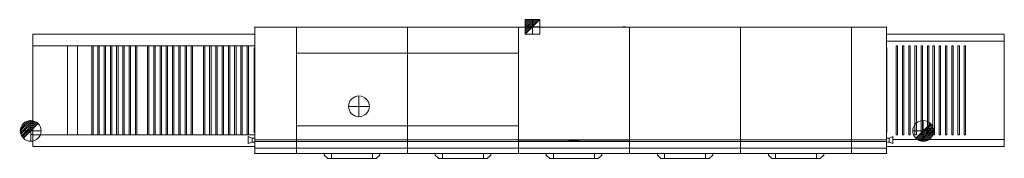
# Model space of a CAD drawing. Extents: x -1694 to 5400, y -948 to 55.
import ezdxf

# ---------------------------------------------------------------- set-up
doc = ezdxf.new("R2010")
doc.units = 0
doc.header["$PDMODE"] = 35
for name, color, linetype, lineweight in [('IQ_200_2D', 1, 'Continuous', 9), ('IQ_204_2D', 7, 'Continuous', 9), ('IQ_CON_DRAIN_INT', 7, 'Continuous', 30), ('IQ_CON_ELECTRICITY_INT', 7, 'Continuous', 30), ('IQ_CON_HOTWATER_INT', 7, 'Continuous', 30), ('IQ_INS_3D', 3, 'Continuous', 30)]:
    doc.layers.add(name, color=color, linetype=linetype, lineweight=lineweight)

# ---------------------------------------------------------------- blocks, each defined once
blk = doc.blocks.new('ELECT INT - ELECT INT-5686-_3D_')
at = {"layer": 'IQ_CON_ELECTRICITY_INT', "lineweight": 9}
for p, q in [((-53, 39.4), (-39.4, 53)), ((-53, 25.3), (-25.3, 53)), ((-53, 11.2), (-11.2, 53)), ((-53, -3), (3, 53)), ((-53, -17.1), (17.1, 53)), ((-53, -31.3), (31.3, 53)), ((-53, -45.4), (45.4, 53)), ((-53, -53), (53, 53)), ((-53, -53), (-53, 53)), ((-53, 53), (53, 53)), ((0, 53, 39.4), (0, 39.4, 53)), ((0, 53, 25.3), (0, 25.3, 53)), ((0, 53, 11.2), (0, 11.2, 53)), ((0, 53, -3), (0, -3, 53)), ((0, 53, -17.1), (0, -17.1, 53)), ((0, 53, -31.3), (0, -31.3, 53)), ((0, 53, -45.4), (0, -45.4, 53)), ((0, 53, -53), (0, -53, 53)), ((0, -53, -53), (0, 53, -53)), ((0, 53, -53), (0, 53, 53)), ((0, 53, 53), (0, -53, 53)), ((53, 53), (53, -53)), ((-53, 0, 39.4), (-39.4, 0, 53)), ((-53, 0, 25.3), (-25.3, 0, 53)), ((-53, 0, 11.2), (-11.2, 0, 53)), ((-53, 0, -3), (3, 0, 53)), ((-53, 0, -17.1), (17.1, 0, 53)), ((-53, 0, -31.3), (31.3, 0, 53)), ((-53, 0, -53), (53, 0, 53)), ((-53, 0, -45.4), (45.4, 0, 53)), ((53, 0, -53), (-53, 0, -53)), ((-53, 0, -53), (-53, 0, 53)), ((-53, 0, 53), (53, 0, 53)), ((53, -53), (-53, -53)), ((0, -53, 53), (0, -53, -53)), ((53, 0, 53), (53, 0, -53))]:
    blk.add_line(p, q, dxfattribs=at)
blk = doc.blocks.new('HOTWATER INT - HOTWATER INT-408204-_3D_')
at = {"layer": 'IQ_CON_HOTWATER_INT', "lineweight": 9}
blk.add_circle((0, 0), 75, dxfattribs=at)
at = {"layer": 'IQ_CON_HOTWATER_INT', "lineweight": 9, "extrusion": (-1, 0, 0)}
blk.add_circle((0, 0), 75, dxfattribs=at)
at = {"layer": 'IQ_CON_HOTWATER_INT', "lineweight": 9, "extrusion": (0, -1, 0)}
blk.add_circle((0, 0), 75, dxfattribs=at)
blk = doc.blocks.new('DRAIN INT - DRAIN INT-6758-_3D_')
at = {"layer": 'IQ_CON_DRAIN_INT', "lineweight": 9}
for p, q in [((-75, -0.1), (0.1, 75)), ((-73.8, -13.1), (13.1, 73.8)), ((-73.3, 15.7), (-15.7, 73.3)), ((0, 75, -0.1), (0, -0.1, 75)), ((0, 73.8, -13.1), (0, -13.1, 73.8)), ((0, 73.3, 15.7), (0, 15.7, 73.3)), ((-70.9, -24.3), (24.3, 70.9)), ((-66.7, -34.3), (34.3, 66.7)), ((-63.9, 39.2), (-39.2, 63.9)), ((-61.4, -43.1), (43.1, 61.4)), ((-55.1, -50.9), (50.9, 55.1)), ((-53, -53), (53, 53)), ((0, 70.9, -24.3), (0, -24.3, 70.9)), ((0, 66.7, -34.3), (0, -34.3, 66.7)), ((0, 63.9, 39.2), (0, 39.2, 63.9)), ((0, 61.4, -43.1), (0, -43.1, 61.4)), ((0, 55.1, -50.9), (0, -50.9, 55.1)), ((0, 53, -53), (0, -53, 53)), ((-75, 0, -0.1), (0.1, 0, 75)), ((-73.8, 0, -13.1), (13.1, 0, 73.8)), ((-73.3, 0, 15.7), (-15.7, 0, 73.3)), ((-70.9, 0, -24.3), (24.3, 0, 70.9)), ((-66.7, 0, -34.3), (34.3, 0, 66.7)), ((-63.9, 0, 39.2), (-39.2, 0, 63.9)), ((-61.4, 0, -43.1), (43.1, 0, 61.4)), ((-55.1, 0, -50.9), (50.9, 0, 55.1)), ((-53, 0, -53), (53, 0, 53))]:
    blk.add_line(p, q, dxfattribs=at)
for start, end in [(45, 225), (225, 45)]:
    blk.add_arc((0, 0), 75, start, end, dxfattribs=at)
at = {"layer": 'IQ_CON_DRAIN_INT', "lineweight": 9, "extrusion": (-1, 0, 0)}
for start, end in [(45, 225), (225, 45)]:
    blk.add_arc((0, 0), 75, start, end, dxfattribs=at)
at = {"layer": 'IQ_CON_DRAIN_INT', "lineweight": 9, "extrusion": (0, -1, 0)}
for start, end in [(45, 225), (225, 45)]:
    blk.add_arc((0, 0), 75, start, end, dxfattribs=at)

msp = doc.modelspace()

# ---------------------------------------------------------------- linework, layer by layer
at = {"layer": 'IQ_200_2D'}
for p, q in [((0, 0), (300, 0)), ((0, -50), (0, 0)), ((300, 0), (1100, 0)), ((1100, 0), (1900, 0)), ((1900, 0), (2700, 0)), ((1990, 2), (2010, 2)), ((1990, 2), (1990, 0)), ((2010, 0), (2010, 2)), ((2650, 2), (2670, 2)), ((2650, 2), (2650, 0)), ((2670, 0), (2670, 2)), ((2700, 0), (3500, 0)), ((3500, 0), (4300, 0)), ((4300, 0), (4550, 0)), ((4550, -50), (4550, 0)), ((-1600, -135), (-1600, -50)), ((-1600, -50), (0, -50)), ((4550, -50), (5400, -50)), ((5400, -50), (5400, -100)), ((-1600, -777), (-1600, -135)), ((5400, -100), (5400, -812)), ((-1600, -725), (-1615, -725)), ((-1615, -750), (-1615, -725)), ((-1615, -775), (-1615, -750)), ((-1615, -775), (-1600, -775)), ((-1600, -862), (-1600, -777)), ((5400, -812), (5400, -862)), ((0, -862), (-1600, -862)), ((0, -912), (0, -875)), ((300, -912), (0, -912)), ((1100, -912), (300, -912)), ((500, -925.2), (500, -912)), ((552, -912), (552, -948.3)), ((848, -948.3), (848, -912)), ((900, -912), (900, -925.2)), ((1900, -912), (1100, -912)), ((1300, -925.2), (1300, -912)), ((1352, -912), (1352, -948.3)), ((1648, -948.3), (1648, -912)), ((1700, -912), (1700, -925.2)), ((2700, -912), (1900, -912)), ((2100, -925.2), (2100, -912)), ((2152, -912), (2152, -948.3)), ((2448, -948.3), (2448, -912)), ((2500, -912), (2500, -925.2)), ((3500, -912), (2700, -912)), ((2900, -925.2), (2900, -912)), ((2952, -912), (2952, -948.3)), ((3248, -948.3), (3248, -912)), ((3300, -912), (3300, -925.2)), ((4300, -912), (3500, -912)), ((3700, -925.2), (3700, -912)), ((3752, -912), (3752, -948.3)), ((4048, -948.3), (4048, -912)), ((4100, -912), (4100, -925.2)), ((4550, -912), (4300, -912)), ((5400, -862), (4550, -862)), ((4550, -875), (4550, -912)), ((500, -925.2), (526, -948.3)), ((552, -948.3), (526, -948.3)), ((848, -948.3), (552, -948.3)), ((874, -948.3), (848, -948.3)), ((874, -948.3), (900, -925.2)), ((1300, -925.2), (1326, -948.3)), ((1352, -948.3), (1326, -948.3)), ((1648, -948.3), (1352, -948.3)), ((1674, -948.3), (1648, -948.3)), ((1674, -948.3), (1700, -925.2)), ((2100, -925.2), (2126, -948.3)), ((2152, -948.3), (2126, -948.3)), ((2448, -948.3), (2152, -948.3)), ((2474, -948.3), (2448, -948.3)), ((2474, -948.3), (2500, -925.2)), ((2900, -925.2), (2926, -948.3)), ((2952, -948.3), (2926, -948.3)), ((3248, -948.3), (2952, -948.3)), ((3274, -948.3), (3248, -948.3)), ((3274, -948.3), (3300, -925.2)), ((3700, -925.2), (3726, -948.3)), ((3752, -948.3), (3726, -948.3)), ((4048, -948.3), (3752, -948.3)), ((4074, -948.3), (4048, -948.3)), ((4074, -948.3), (4100, -925.2))]:
    msp.add_line(p, q, dxfattribs=at)
at = {"layer": 'IQ_204_2D'}
for p, q in [((0, -815), (0, 0)), ((300, -186.5), (300, 0)), ((1100, -186.5), (1100, 0)), ((1100, 0), (1100, -186.5)), ((1900, 0), (1900, -186.5)), ((1900, -186.5), (1900, 0)), ((2700, -815), (2700, 0)), ((2700, 0), (2700, -815)), ((3500, -815), (3500, 0)), ((3500, 0), (3500, -815)), ((4300, 0), (4300, -815)), ((4300, -815), (4300, 0)), ((4550, 0), (4550, -815)), ((300, 0), (300, -186.5)), ((-1600, -135), (-1350, -135)), ((-1600, -135), (-1350, -135)), ((-1350, -135), (-1350, -777)), ((-1350, -777), (-1350, -135)), ((-1350, -135), (-1277.9, -135)), ((-1277.9, -135), (-1277.9, -777)), ((-1277.9, -135), (-1175.7, -135)), ((-1277.9, -135), (-1175.7, -135)), ((-1175.7, -135), (-1165.7, -135)), ((-1175.7, -777), (-1175.7, -135)), ((-1165.7, -777), (-1165.7, -135)), ((-1165.7, -135), (-1130.7, -135)), ((-1165.7, -135), (-1130.7, -135)), ((-1130.7, -135), (-1120.7, -135)), ((-1130.7, -777), (-1130.7, -135)), ((-1120.7, -777), (-1120.7, -135)), ((-1120.7, -135), (-1085.7, -135)), ((-1120.7, -135), (-1085.7, -135)), ((-1085.7, -135), (-1075.7, -135)), ((-1085.7, -777), (-1085.7, -135)), ((-1075.7, -777), (-1075.7, -135)), ((-1075.7, -135), (-1040.7, -135)), ((-1075.7, -135), (-1040.7, -135)), ((-1040.7, -135), (-1030.7, -135)), ((-1040.7, -777), (-1040.7, -135)), ((-1030.7, -777), (-1030.7, -135)), ((-1030.7, -135), (-995.7, -135)), ((-1030.7, -135), (-995.7, -135)), ((-995.7, -135), (-985.7, -135)), ((-995.7, -777), (-995.7, -135)), ((-985.7, -777), (-985.7, -135)), ((-985.7, -135), (-950.7, -135)), ((-985.7, -135), (-950.7, -135)), ((-950.7, -135), (-940.7, -135)), ((-950.7, -777), (-950.7, -135)), ((-940.7, -777), (-940.7, -135)), ((-940.7, -135), (-905.7, -135)), ((-940.7, -135), (-905.7, -135)), ((-905.7, -135), (-895.7, -135)), ((-905.7, -777), (-905.7, -135)), ((-895.7, -777), (-895.7, -135)), ((-895.7, -135), (-860.7, -135)), ((-895.7, -135), (-860.7, -135)), ((-860.7, -135), (-850.7, -135)), ((-860.7, -777), (-860.7, -135)), ((-850.7, -777), (-850.7, -135)), ((-850.7, -135), (-773.2, -135)), ((-850.7, -135), (-773.2, -135)), ((-773.2, -135), (-763.2, -135)), ((-773.2, -135), (-773.2, -777)), ((-763.2, -135), (-763.2, -777)), ((-763.2, -135), (-728.2, -135)), ((-763.2, -135), (-728.2, -135)), ((-728.2, -135), (-718.2, -135)), ((-728.2, -135), (-728.2, -777)), ((-718.2, -135), (-718.2, -777)), ((-718.2, -135), (-683.2, -135)), ((-718.2, -135), (-683.2, -135)), ((-683.2, -135), (-673.2, -135)), ((-683.2, -135), (-683.2, -777)), ((-673.2, -135), (-673.2, -777)), ((-673.2, -135), (-638.2, -135)), ((-673.2, -135), (-638.2, -135)), ((-638.2, -135), (-628.2, -135)), ((-638.2, -135), (-638.2, -777)), ((-628.2, -135), (-628.2, -777)), ((-628.2, -135), (-593.2, -135)), ((-628.2, -135), (-593.2, -135)), ((-593.2, -135), (-583.2, -135)), ((-593.2, -135), (-593.2, -777)), ((-583.2, -135), (-583.2, -777)), ((-583.2, -135), (-548.2, -135)), ((-583.2, -135), (-548.2, -135)), ((-548.2, -135), (-538.2, -135)), ((-548.2, -135), (-548.2, -777)), ((-538.2, -135), (-538.2, -777)), ((-538.2, -135), (-503.2, -135)), ((-538.2, -135), (-503.2, -135)), ((-503.2, -135), (-493.2, -135)), ((-503.2, -135), (-503.2, -777)), ((-493.2, -135), (-493.2, -777)), ((-493.2, -135), (-458.2, -135)), ((-493.2, -135), (-458.2, -135)), ((-458.2, -135), (-448.2, -135)), ((-458.2, -135), (-458.2, -777)), ((-448.2, -135), (-448.2, -777)), ((-448.2, -135), (-370.7, -135)), ((-448.2, -135), (-370.7, -135)), ((-370.7, -135), (-360.7, -135)), ((-370.7, -135), (-370.7, -777)), ((-360.7, -135), (-360.7, -777)), ((-360.7, -135), (-325.7, -135)), ((-360.7, -135), (-325.7, -135)), ((-325.7, -135), (-315.7, -135)), ((-325.7, -135), (-325.7, -777)), ((-315.7, -135), (-315.7, -777)), ((-315.7, -135), (-280.7, -135)), ((-315.7, -135), (-280.7, -135)), ((-280.7, -135), (-270.7, -135)), ((-280.7, -135), (-280.7, -777)), ((-270.7, -135), (-270.7, -777)), ((-270.7, -135), (-235.7, -135)), ((-270.7, -135), (-235.7, -135)), ((-235.7, -135), (-225.7, -135)), ((-235.7, -135), (-235.7, -777)), ((-225.7, -135), (-225.7, -777)), ((-225.7, -135), (-190.7, -135)), ((-225.7, -135), (-190.7, -135)), ((-190.7, -135), (-180.7, -135)), ((-190.7, -135), (-190.7, -777)), ((-180.7, -135), (-180.7, -777)), ((-180.7, -135), (-145.7, -135)), ((-180.7, -135), (-145.7, -135)), ((-145.7, -135), (-135.7, -135)), ((-145.7, -135), (-145.7, -777)), ((-135.7, -135), (-135.7, -777)), ((-135.7, -135), (-100.7, -135)), ((-135.7, -135), (-100.7, -135)), ((-100.7, -135), (-90.7, -135)), ((-100.7, -135), (-100.7, -777)), ((-90.7, -135), (-90.7, -777)), ((-90.7, -135), (-55.7, -135)), ((-90.7, -135), (-55.7, -135)), ((-55.7, -135), (-45.7, -135)), ((-55.7, -135), (-55.7, -777)), ((-45.7, -135), (-45.7, -777)), ((-45.7, -135), (0, -135)), ((-45.7, -135), (0, -135)), ((4550, -100), (5400, -100)), ((4550, -100), (5400, -100)), ((4621.2, -135), (4631.2, -135)), ((4621.2, -135), (4621.2, -777)), ((4631.2, -135), (4631.2, -777)), ((4666.2, -135), (4676.2, -135)), ((4666.2, -135), (4666.2, -777)), ((4676.2, -135), (4676.2, -777)), ((4711.2, -135), (4721.2, -135)), ((4711.2, -135), (4711.2, -777)), ((4721.2, -135), (4721.2, -777)), ((4756.2, -135), (4766.2, -135)), ((4756.2, -135), (4756.2, -777)), ((4766.2, -135), (4766.2, -777)), ((4801.2, -135), (4811.2, -135)), ((4801.2, -135), (4801.2, -777)), ((4811.2, -135), (4811.2, -777)), ((4846.2, -135), (4856.2, -135)), ((4846.2, -135), (4846.2, -777)), ((4856.2, -135), (4856.2, -777)), ((4886.2, -135), (4896.2, -135)), ((4886.2, -135), (4886.2, -777)), ((4896.2, -135), (4896.2, -777)), ((4931.2, -135), (4941.2, -135)), ((4931.2, -135), (4931.2, -777)), ((4941.2, -135), (4941.2, -777)), ((4976.2, -135), (4986.2, -135)), ((4976.2, -135), (4976.2, -777)), ((4986.2, -135), (4986.2, -777)), ((5021.2, -135), (5031.2, -135)), ((5021.2, -135), (5021.2, -777)), ((5031.2, -135), (5031.2, -777)), ((5066.2, -135), (5076.2, -135)), ((5066.2, -135), (5066.2, -777)), ((5076.2, -135), (5076.2, -777)), ((5111.2, -135), (5121.2, -135)), ((5111.2, -135), (5111.2, -777)), ((5121.2, -135), (5121.2, -777)), ((-4.8, -762), (-4.8, -150)), ((0, -150), (-4.8, -150)), ((300, -712), (300, -186.5)), ((300, -186.5), (1100, -186.5)), ((1100, -712), (1100, -186.5)), ((1100, -186.5), (1900, -186.5)), ((1100, -186.5), (1100, -712)), ((1900, -186.5), (1900, -712)), ((4550, -150), (4554.5, -150)), ((4554.5, -150), (4554.5, -762)), ((-1350, -777), (-1600, -777)), ((-1350, -777), (-1600, -777)), ((-1277.9, -777), (-1350, -777)), ((-1175.7, -777), (-1277.9, -777)), ((-1175.7, -777), (-1277.9, -777)), ((-1165.7, -777), (-1175.7, -777)), ((-1130.7, -777), (-1165.7, -777)), ((-1130.7, -777), (-1165.7, -777)), ((-1120.7, -777), (-1130.7, -777)), ((-1085.7, -777), (-1120.7, -777)), ((-1085.7, -777), (-1120.7, -777)), ((-1075.7, -777), (-1085.7, -777)), ((-1040.7, -777), (-1075.7, -777)), ((-1040.7, -777), (-1075.7, -777)), ((-1030.7, -777), (-1040.7, -777)), ((-995.7, -777), (-1030.7, -777)), ((-995.7, -777), (-1030.7, -777)), ((-985.7, -777), (-995.7, -777)), ((-950.7, -777), (-985.7, -777)), ((-950.7, -777), (-985.7, -777)), ((-940.7, -777), (-950.7, -777)), ((-905.7, -777), (-940.7, -777)), ((-905.7, -777), (-940.7, -777)), ((-895.7, -777), (-905.7, -777)), ((-860.7, -777), (-895.7, -777)), ((-860.7, -777), (-895.7, -777)), ((-850.7, -777), (-860.7, -777)), ((-773.2, -777), (-850.7, -777)), ((-773.2, -777), (-850.7, -777)), ((-763.2, -777), (-773.2, -777)), ((-728.2, -777), (-763.2, -777)), ((-728.2, -777), (-763.2, -777)), ((-718.2, -777), (-728.2, -777)), ((-683.2, -777), (-718.2, -777)), ((-683.2, -777), (-718.2, -777)), ((-673.2, -777), (-683.2, -777)), ((-638.2, -777), (-673.2, -777)), ((-638.2, -777), (-673.2, -777)), ((-628.2, -777), (-638.2, -777)), ((-593.2, -777), (-628.2, -777)), ((-593.2, -777), (-628.2, -777)), ((-583.2, -777), (-593.2, -777)), ((-548.2, -777), (-583.2, -777)), ((-548.2, -777), (-583.2, -777)), ((-538.2, -777), (-548.2, -777)), ((-503.2, -777), (-538.2, -777)), ((-503.2, -777), (-538.2, -777)), ((-493.2, -777), (-503.2, -777)), ((-458.2, -777), (-493.2, -777)), ((-458.2, -777), (-493.2, -777)), ((-448.2, -777), (-458.2, -777)), ((-370.7, -777), (-448.2, -777)), ((-370.7, -777), (-448.2, -777)), ((-360.7, -777), (-370.7, -777)), ((-325.7, -777), (-360.7, -777)), ((-325.7, -777), (-360.7, -777)), ((-315.7, -777), (-325.7, -777)), ((-280.7, -777), (-315.7, -777)), ((-280.7, -777), (-315.7, -777)), ((-270.7, -777), (-280.7, -777)), ((-235.7, -777), (-270.7, -777)), ((-235.7, -777), (-270.7, -777)), ((-225.7, -777), (-235.7, -777)), ((-190.7, -777), (-225.7, -777)), ((-190.7, -777), (-225.7, -777)), ((-180.7, -777), (-190.7, -777)), ((-145.7, -777), (-180.7, -777)), ((-145.7, -777), (-180.7, -777)), ((-135.7, -777), (-145.7, -777)), ((-100.7, -777), (-135.7, -777)), ((-100.7, -777), (-135.7, -777)), ((-90.7, -777), (-100.7, -777)), ((-55.7, -777), (-90.7, -777)), ((-55.7, -777), (-90.7, -777)), ((-45.7, -777), (-55.7, -777)), ((0, -777), (-45.7, -777)), ((0, -777), (-45.7, -777)), ((0, -762), (-4.8, -762)), ((300, -712), (300, -815)), ((1100, -712), (300, -712)), ((300, -815), (300, -712)), ((1900, -712), (1100, -712)), ((1100, -815), (1100, -712)), ((1100, -712), (1100, -815)), ((1900, -712), (1900, -815)), ((1900, -815), (1900, -712)), ((4554.5, -762), (4550, -762)), ((4631.2, -777), (4621.2, -777)), ((4676.2, -777), (4666.2, -777)), ((4721.2, -777), (4711.2, -777)), ((4766.2, -777), (4756.2, -777)), ((4811.2, -777), (4801.2, -777)), ((4856.2, -777), (4846.2, -777)), ((4896.2, -777), (4886.2, -777)), ((4941.2, -777), (4931.2, -777)), ((4986.2, -777), (4976.2, -777)), ((5031.2, -777), (5021.2, -777)), ((5076.2, -777), (5066.2, -777)), ((5121.2, -777), (5111.2, -777)), ((-20.3, -801), (-47.6, -791)), ((-47.6, -841), (-47.6, -791)), ((-47.6, -841), (-20.3, -831)), ((0, -801), (-20.3, -801)), ((-20.3, -831), (-20.3, -801)), ((-20.3, -831), (0, -831)), ((300, -815), (0, -815)), ((0, -827), (0, -815)), ((0, -875), (0, -827)), ((300, -827), (0, -827)), ((300, -815), (300, -827)), ((300, -827), (300, -815)), ((1100, -815), (300, -815)), ((300, -827), (300, -875)), ((300, -875), (300, -827)), ((1100, -827), (300, -827)), ((1100, -827), (1100, -815)), ((1900, -815), (1100, -815)), ((1100, -815), (1100, -827)), ((1100, -875), (1100, -827)), ((1900, -827), (1100, -827)), ((1100, -827), (1100, -875)), ((1900, -816.6), (1900, -815)), ((2700, -815), (1900, -815)), ((1900, -816.6), (1900, -827)), ((2700, -816.6), (1900, -816.6)), ((1900, -827), (1900, -816.6)), ((1900, -827), (1900, -875)), ((1900, -875), (1900, -827)), ((2700, -827), (1900, -827)), ((2262.3, -818.2), (2262.3, -816.6)), ((2269.8, -818.2), (2262.3, -818.2)), ((2269.8, -816.6), (2269.8, -818.2)), ((2269.9, -816.6), (2269.9, -818.2)), ((2270.8, -818.2), (2269.9, -818.2)), ((2272, -818.2), (2270.6, -818.2)), ((2270.7, -816.6), (2270.7, -818.2)), ((2270.8, -816.6), (2270.8, -818.2)), ((2270.8, -816.6), (2270.8, -818.2)), ((2270.8, -818.2), (2271.2, -818.2)), ((2271.2, -818.2), (2270.8, -818.2)), ((2271.3, -816.6), (2271.3, -818.2)), ((2271.4, -816.6), (2271.4, -818.2)), ((2273.4, -818.2), (2271.4, -818.2)), ((2271.5, -816.6), (2271.5, -818.2)), ((2272.3, -818.2), (2271.5, -818.2)), ((2271.5, -818.2), (2272, -818.2)), ((2272.3, -816.6), (2272.3, -818.2)), ((2273.4, -818.2), (2273.4, -816.6)), ((2274.8, -816.6), (2274.8, -818.2)), ((2274.8, -816.6), (2274.8, -818.2)), ((2279, -818.2), (2274.8, -818.2)), ((2274.8, -818.2), (2276.9, -818.2)), ((2275.4, -816.6), (2275.4, -818.2)), ((2275.4, -818.2), (2277, -818.2)), ((2277, -818.2), (2275.4, -818.2)), ((2276.2, -818.2), (2276.9, -818.2)), ((2276.9, -818.2), (2276.2, -818.2)), ((2276.9, -816.6), (2276.9, -818.2)), ((2276.9, -816.6), (2276.9, -818.2)), ((2276.9, -818.2), (2276.9, -818.2)), ((2281.6, -818.2), (2276.9, -818.2)), ((2276.9, -818.2), (2279.5, -818.2)), ((2279, -816.6), (2279, -818.2)), ((2283.6, -818.2), (2279, -818.2)), ((2279.5, -816.6), (2279.5, -818.2)), ((2279.5, -818.2), (2281.6, -818.2)), ((2281.2, -818.2), (2283.1, -818.2)), ((2281.6, -818.2), (2281.6, -816.6)), ((2281.9, -816.6), (2281.9, -818.2)), ((2283.1, -818.2), (2281.9, -818.2)), ((2283.1, -816.6), (2283.1, -818.2)), ((2283.3, -816.6), (2283.3, -818.2)), ((2285.9, -818.2), (2283.3, -818.2)), ((2283.6, -818.2), (2283.6, -816.6)), ((2283.7, -818.2), (2283.7, -816.6)), ((2284.2, -816.6), (2284.2, -818.2)), ((2285.7, -818.2), (2284.2, -818.2)), ((2284.8, -816.6), (2284.8, -818.2)), ((2284.8, -816.6), (2284.8, -818.2)), ((2288.3, -818.2), (2284.8, -818.2)), ((2284.8, -818.2), (2287.5, -818.2)), ((2285.7, -816.6), (2285.7, -818.2)), ((2285.9, -818.2), (2285.9, -816.6)), ((2286.9, -818.2), (2286.8, -818.2)), ((2286.8, -818.2), (2287.7, -818.2)), ((2286.9, -816.6), (2286.9, -818.2)), ((2287.9, -818.2), (2286.9, -818.2)), ((2288, -816.6), (2288, -818.2)), ((2312.3, -818.2), (2288, -818.2)), ((2312.2, -818.2), (2312.2, -818.2)), ((2312.3, -818.2), (2312.3, -816.6)), ((2312.6, -818.2), (2312.6, -818.2)), ((2312.7, -816.6), (2312.7, -818.2)), ((2312.7, -818.2), (2317, -818.2)), ((2317, -818.2), (2312.7, -818.2)), ((2313.5, -818.2), (2316.1, -818.2)), ((2316.1, -818.2), (2313.5, -818.2)), ((2314.9, -818.2), (2314.9, -816.6)), ((2316.3, -816.6), (2316.3, -818.2)), ((2318.3, -818.2), (2316.3, -818.2)), ((2317, -818.2), (2317, -816.6)), ((2318.3, -818.2), (2318.3, -816.6)), ((2319.9, -816.6), (2319.9, -818.2)), ((2322, -818.2), (2319.9, -818.2)), ((2319.9, -818.2), (2323.9, -818.2)), ((2320.5, -818.2), (2320.5, -816.6)), ((2321.4, -818.2), (2320.5, -818.2)), ((2321.4, -816.6), (2321.4, -818.2)), ((2323.3, -818.2), (2321.4, -818.2)), ((2322, -816.6), (2322, -818.2)), ((2322, -816.6), (2322, -818.2)), ((2323.9, -818.2), (2322, -818.2)), ((2323.3, -816.6), (2323.3, -818.2)), ((2323.3, -816.6), (2323.3, -818.2)), ((2323.3, -816.6), (2323.3, -818.2)), ((2324.1, -818.2), (2323.3, -818.2)), ((2323.9, -816.6), (2323.9, -818.2)), ((2323.9, -816.6), (2323.9, -818.2)), ((2325.8, -818.2), (2323.9, -818.2)), ((2323.9, -818.2), (2327.9, -818.2)), ((2324.1, -816.6), (2324.1, -818.2)), ((2325.8, -818.2), (2325.8, -816.6)), ((2325.8, -816.6), (2325.8, -818.2)), ((2327.9, -818.2), (2325.8, -818.2)), ((2327.5, -818.2), (2327.5, -816.6)), ((2329.1, -818.2), (2327.5, -818.2)), ((2327.9, -818.2), (2327.9, -816.6)), ((2327.9, -816.6), (2327.9, -818.2)), ((2327.9, -816.6), (2327.9, -818.2)), ((2328.4, -816.6), (2328.4, -818.2)), ((2328.8, -816.6), (2328.8, -818.2)), ((2328.8, -816.6), (2328.8, -818.2)), ((2332.1, -818.2), (2328.8, -818.2)), ((2329.1, -816.6), (2329.1, -818.2)), ((2329.1, -816.6), (2329.1, -818.2)), ((2331.4, -818.2), (2329.1, -818.2)), ((2329.9, -818.2), (2329.1, -818.2)), ((2329.2, -816.6), (2329.2, -818.2)), ((2330, -818.2), (2329.2, -818.2)), ((2329.6, -818.2), (2329.6, -816.6)), ((2329.9, -816.6), (2329.9, -818.2)), ((2331.7, -818.2), (2329.9, -818.2)), ((2330, -816.6), (2330, -818.2)), ((2330.4, -816.6), (2330.4, -818.2)), ((2330.8, -816.6), (2330.8, -818.2)), ((2331.1, -816.6), (2331.1, -818.2)), ((2331.4, -818.2), (2331.4, -816.6)), ((2333.2, -818.2), (2331.4, -818.2)), ((2331.7, -816.6), (2331.7, -818.2)), ((2332.1, -816.6), (2332.1, -818.2)), ((2333.2, -816.6), (2333.2, -818.2)), ((2333.2, -816.6), (2333.2, -818.2)), ((2335.1, -818.2), (2333.2, -818.2)), ((2334.4, -816.6), (2334.4, -818.2)), ((2337.7, -818.2), (2334.4, -818.2)), ((2335.1, -816.6), (2335.1, -818.2)), ((2335.1, -816.6), (2335.1, -818.2)), ((2337.4, -818.2), (2335.1, -818.2)), ((2335.9, -818.2), (2335.1, -818.2)), ((2335.5, -816.6), (2335.5, -818.2)), ((2335.9, -818.2), (2335.9, -816.6)), ((2335.9, -816.6), (2335.9, -818.2)), ((2337.5, -818.2), (2335.9, -818.2)), ((2337.4, -816.6), (2337.4, -818.2)), ((2337.5, -816.6), (2337.5, -818.2)), ((2337.7, -816.6), (2337.7, -818.2)), ((2700, -815), (2700, -816.6)), ((3500, -815), (2700, -815)), ((2700, -827), (2700, -816.6)), ((2700, -816.6), (2700, -827)), ((2700, -875), (2700, -827)), ((3500, -827), (2700, -827)), ((2700, -827), (2700, -875)), ((3500, -827), (3500, -815)), ((4300, -815), (3500, -815)), ((3500, -815), (3500, -827)), ((3500, -875), (3500, -827)), ((4300, -827), (3500, -827)), ((3500, -827), (3500, -875)), ((4300, -815), (4300, -827)), ((4550, -815), (4300, -815)), ((4300, -827), (4300, -815)), ((4300, -827), (4300, -875)), ((4300, -875), (4300, -827)), ((4550, -827), (4300, -827)), ((4570.3, -801), (4550, -801)), ((4550, -815), (4550, -827)), ((4550, -827), (4550, -875)), ((4550, -831), (4570.3, -831)), ((4597.6, -791), (4570.3, -801)), ((4570.3, -801), (4570.3, -831)), ((4570.3, -831), (4597.6, -841)), ((4597.6, -791), (4597.6, -841)), ((5400, -812), (4597.6, -812)), ((5400, -812), (4597.6, -812)), ((300, -875), (0, -875)), ((300, -875), (300, -912)), ((300, -912), (300, -875)), ((1100, -875), (300, -875)), ((1100, -912), (1100, -875)), ((1900, -875), (1100, -875)), ((1100, -875), (1100, -912)), ((1900, -875), (1900, -912)), ((1900, -912), (1900, -875)), ((2700, -875), (1900, -875)), ((2700, -912), (2700, -875)), ((3500, -875), (2700, -875)), ((2700, -875), (2700, -912)), ((3500, -912), (3500, -875)), ((4300, -875), (3500, -875)), ((3500, -875), (3500, -912)), ((4300, -875), (4300, -912)), ((4300, -912), (4300, -875)), ((4550, -875), (4300, -875))]:
    msp.add_line(p, q, dxfattribs=at)
at = {"layer": 'IQ_INS_3D'}
for p in [(0, 0), (4550, 0), (0, -912), (4550, -912)]:
    msp.add_point(p, dxfattribs=at)

# ---------------------------------------------------------------- block references
at = {"layer": 'IQ_CON_DRAIN_INT', "lineweight": 9, "extrusion": (-1, 0, 0)}
msp.add_blockref('DRAIN INT - DRAIN INT-6758-_3D_', (750, 0, 1615), dxfattribs=at)
at = {"layer": 'IQ_CON_DRAIN_INT', "lineweight": 9, "extrusion": (1, 0, 0)}
msp.add_blockref('DRAIN INT - DRAIN INT-6758-_3D_', (-750, 0, 4815), dxfattribs=at)
at = {"layer": 'IQ_CON_ELECTRICITY_INT', "lineweight": 9, "extrusion": (0, 1, 0), "rotation": 180}
msp.add_blockref('ELECT INT - ELECT INT-5686-_3D_', (-2000, 0, 2), dxfattribs=at)
at = {"layer": 'IQ_CON_HOTWATER_INT', "lineweight": 9, "extrusion": (0, 0, -1), "rotation": 270}
msp.add_blockref('HOTWATER INT - HOTWATER INT-408204-_3D_', (-750, -572), dxfattribs=at)

doc.saveas('drawing.dxf')
